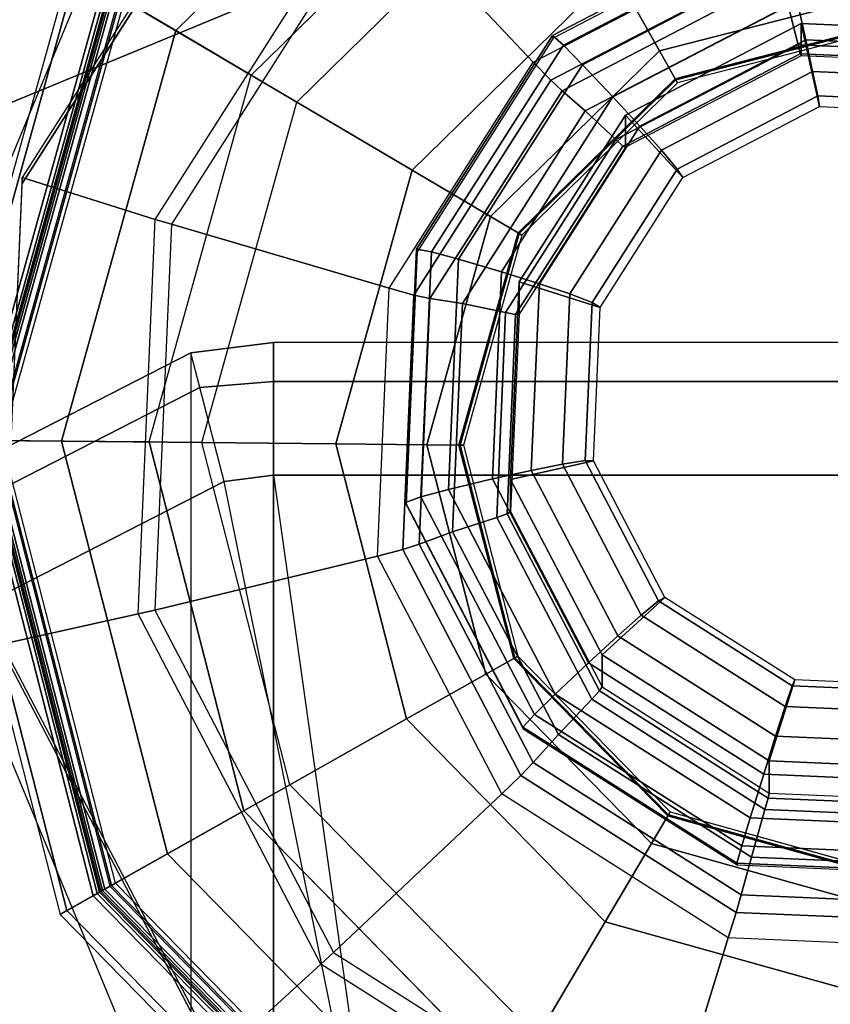
# Model space of a CAD drawing. Units: inches. Extents: x -410 to 34, y 90 to 438.
# Drawn here: x -326 to -326, y 266 to 266 of the extents above; entities that cross this region are included whole.
import ezdxf

# ---------------------------------------------------------------- set-up
doc = ezdxf.new("R2010")
doc.units = ezdxf.units.IN
doc.header["$MEASUREMENT"] = 0
for name, color, linetype in [('SEAT-ARM', 5, 'Continuous'), ('SEAT-GLIDE', 5, 'Continuous'), ('SEAT-LEG', 5, 'Continuous')]:
    doc.layers.add(name, color=color, linetype=linetype)

# ---------------------------------------------------------------- blocks, each defined once
blk = doc.blocks.new('F867Z-3ITWPNR1FK_0T')
at = {"layer": 'SEAT-ARM'}
for points in [[(-13.02406, -34.52275, 19.53088), (-12.6371, -34.46838, 19.53102), (-12.6117, -34.21174, 19.53102), (-13.02406, -34.25574, 19.53088)], [(-13.08643, -34.25574, 19.59771), (-13.08643, -34.52275, 19.59771), (-12.27035, -34.52275, 31.32891), (-12.27035, -34.25574, 31.32891)], [(-13.06811, -34.52275, 19.55353), (-13.06811, -34.25574, 19.55353), (-13.08643, -34.25574, 19.59771), (-13.08643, -34.52275, 19.59771)], [(-13.02406, -34.52275, 19.53088), (-13.02406, -34.25574, 19.53088), (-13.06811, -34.25574, 19.55353), (-13.06811, -34.52275, 19.55353)], [(-12.6371, -34.46838, 19.53102), (-12.6371, -34.46838, 19.53102), (-13.0211, -34.54598, 19.53088), (-13.02406, -34.52275, 19.53088)], [(-12.77109, -35.03454, 19.53097), (-12.5689, -34.71846, 19.53104), (-12.6371, -34.46838, 19.53102), (-13.0211, -34.54598, 19.53088)], [(-12.26541, -34.56162, 31.32877), (-12.27035, -34.52275, 31.32891), (-13.08643, -34.52275, 19.59771), (-13.08149, -34.56162, 19.59758)], [(-13.08643, -34.52275, 19.59771), (-13.06811, -34.52275, 19.55353), (-13.06531, -34.55743, 19.55069), (-13.08149, -34.56162, 19.59758)], [(-13.06811, -34.52275, 19.55353), (-13.02406, -34.52275, 19.53088), (-13.0211, -34.54598, 19.53088), (-13.06531, -34.55743, 19.55069)], [(-12.77109, -35.03454, 19.53097), (-13.0211, -34.54598, 19.53088), (-13.06531, -34.55743, 19.55069), (-12.80602, -35.06351, 19.55046)], [(-12.80602, -35.06351, 19.55046), (-13.06531, -34.55743, 19.55069), (-13.08149, -34.56162, 19.59758), (-12.81915, -35.07439, 19.59681)], [(-13.08149, -34.56162, 19.59758), (-12.26541, -34.56162, 31.32877), (-12.003, -35.07435, 31.328), (-12.81908, -35.07436, 19.59681)]]:
    blk.add_3dface(points, dxfattribs=at)
at = {"layer": 'SEAT-GLIDE'}
for points, invisible_edges in [([(-13.44772, -34.32771, 0.58231), (-13.32044, -33.92231, 0.5912), (-13.12583, -33.82062, 0.60479), (-13.34628, -34.52279, 0.58939)], 5), ([(-13.12583, -33.82062, 0.60479), (-13.34628, -34.52279, 0.58939), (-13.16112, -34.6409, 0.60232), (-12.90657, -33.8301, 0.6201)], 5), ([(-12.72142, -33.94821, 0.63303), (-12.94187, -34.65037, 0.61763), (-13.16112, -34.6409, 0.60232), (-12.90657, -33.8301, 0.6201)], 5), ([(-12.69038, -34.23899, -0.00577), (-13.03267, -33.88972, -0.00577), (-13.20602, -33.9343, -0.00577), (-12.73845, -34.41141, -0.00577)], 5), ([(-13.20602, -33.9343, -0.00577), (-12.73845, -34.41141, -0.00577), (-12.8663, -34.5367, -0.00577), (-13.33387, -34.05958, -0.00577)], 5), ([(-12.61998, -34.14329, 0.64011), (-12.74725, -34.54869, 0.63122), (-12.94187, -34.65037, 0.61763), (-12.72142, -33.94821, 0.63303)], 5), ([(-12.93897, -34.40784, 0.64337), (-13.03416, -34.03765, 0.64337), (-13.13335, -34.06315, 0.64337), (-13.03816, -34.43335, 0.64337)], 5), ([(-12.9355, -34.06515, 0.64337), (-12.86582, -34.33615, 0.64337), (-12.93897, -34.40784, 0.64337), (-13.03416, -34.03765, 0.64337)], 5), ([(-12.8663, -34.5367, -0.00577), (-13.33387, -34.05958, -0.00577), (-13.38194, -34.232, -0.00577), (-13.03965, -34.58128, -0.00577)], 5), ([(-13.2065, -34.13484, 0.64337), (-13.13682, -34.40584, 0.64337), (-13.03816, -34.43335, 0.64337), (-13.13335, -34.06315, 0.64337)], 5), ([(-12.83831, -34.2375, 0.64337), (-12.86382, -34.1383, 0.64337), (-12.9355, -34.06515, 0.64337), (-12.86582, -34.33615, 0.64337)], 4), ([(-13.2065, -34.13484, 0.64337), (-13.23401, -34.2335, 0.64337), (-13.2085, -34.33269, 0.64337), (-13.13682, -34.40584, 0.64337)], 8), ([(-13.03965, -34.58128, -0.00577), (-13.21208, -34.53321, -0.00577), (-13.33736, -34.40536, -0.00577), (-13.38194, -34.232, -0.00577)], 8)]:
    blk.add_3dface(points, dxfattribs=dict(at, invisible_edges=invisible_edges))
for points in [[(-12.70223, -34.34102, 0.67555), (-12.69441, -34.15924, 0.6761), (-12.80106, -34.18253, 0.69845), (-12.80649, -34.30878, 0.69807)], [(-13.2449, -34.28061, 0.71971), (-13.24028, -34.17308, 0.72003), (-13.2222, -34.17946, 0.75238), (-13.22635, -34.276, 0.75209)], [(-13.24268, -34.17884, 1.01765), (-13.24688, -34.27644, 1.01736), (-13.22865, -34.27238, 1.01863), (-13.22487, -34.18446, 1.01889)], [(-13.22635, -34.276, 0.75209), (-13.2222, -34.17946, 0.75238), (-13.2181, -34.18095, 0.76154), (-13.22215, -34.27492, 0.76126)], [(-13.22215, -34.27492, 0.76126), (-13.2181, -34.18095, 0.76154), (-13.21717, -34.18146, 0.77163), (-13.22117, -34.27455, 0.77135)], [(-13.2363, -34.27455, 0.98802), (-13.19735, -34.26587, 0.99074), (-13.19424, -34.19347, 0.99096), (-13.2323, -34.18146, 0.9883)], [(-13.21717, -34.18146, 0.77163), (-13.22117, -34.27455, 0.77135), (-13.2363, -34.27455, 0.98802), (-13.2323, -34.18146, 0.9883)], [(-13.21377, -34.26913, 1.01564), (-13.21032, -34.18897, 1.01588), (-13.22487, -34.18446, 1.01889), (-13.22865, -34.27238, 1.01863)], [(-12.84167, -34.30475, 1.01777), (-12.83654, -34.18545, 1.01813), (-12.84477, -34.18707, 1.0312), (-12.84974, -34.3025, 1.03085)], [(-12.8409, -34.30465, 1.00226), (-12.83577, -34.18552, 1.00262), (-12.83654, -34.18545, 1.01813), (-12.84167, -34.30475, 1.01777)], [(-12.81338, -34.18517, 0.70431), (-12.81854, -34.30513, 0.70395), (-12.8268, -34.30277, 0.71487), (-12.82181, -34.18688, 0.71522)], [(-12.80106, -34.18253, 0.69845), (-12.80649, -34.30878, 0.69807), (-12.81854, -34.30513, 0.70395), (-12.81338, -34.18517, 0.70431)], [(-13.20231, -34.26674, 1.00543), (-13.19911, -34.19226, 1.00566), (-13.21032, -34.18897, 1.01588), (-13.21377, -34.26913, 1.01564)], [(-12.85826, -34.18996, 1.03832), (-12.87933, -34.19455, 1.04302), (-12.88353, -34.29215, 1.04273), (-12.86294, -34.29851, 1.03799)], [(-12.83992, -34.19038, 0.74799), (-12.84455, -34.29792, 0.74766), (-12.86695, -34.29153, 0.77718), (-12.8628, -34.195, 0.77747)], [(-12.84974, -34.3025, 1.03085), (-12.84477, -34.18707, 1.0312), (-12.85826, -34.18996, 1.03832), (-12.86294, -34.29851, 1.03799)], [(-12.82181, -34.18688, 0.71522), (-12.8268, -34.30277, 0.71487), (-12.84455, -34.29792, 0.74766), (-12.83992, -34.19038, 0.74799)], [(-13.19735, -34.26587, 0.99074), (-13.19424, -34.19347, 0.99096), (-13.19911, -34.19226, 1.00566), (-13.20231, -34.26674, 1.00543)], [(-12.88353, -34.29215, 1.04273), (-12.87933, -34.19455, 1.04302), (-12.89756, -34.19861, 1.04175), (-12.90134, -34.28653, 1.04149)], [(-12.8628, -34.195, 0.77747), (-12.86695, -34.29153, 0.77718), (-12.87228, -34.29005, 0.78569), (-12.86823, -34.19607, 0.78597)], [(-12.88573, -34.19645, 1.0125), (-12.92468, -34.20512, 1.00978), (-12.9278, -34.27753, 1.00956), (-12.88974, -34.28953, 1.01222)], [(-12.91189, -34.20187, 1.03672), (-12.91534, -34.28203, 1.03648), (-12.90134, -34.28653, 1.04149), (-12.89756, -34.19861, 1.04175)], [(-12.87461, -34.28953, 0.79555), (-12.8706, -34.19645, 0.79583), (-12.88573, -34.19645, 1.0125), (-12.88974, -34.28953, 1.01222)], [(-12.86823, -34.19607, 0.78597), (-12.87228, -34.29005, 0.78569), (-12.87461, -34.28953, 0.79555), (-12.8706, -34.19645, 0.79583)], [(-12.92468, -34.20512, 1.00978), (-12.9278, -34.27753, 1.00956), (-12.92502, -34.27873, 1.0248), (-12.92181, -34.20425, 1.02502)], [(-12.92181, -34.20425, 1.02502), (-12.92502, -34.27873, 1.0248), (-12.91534, -34.28203, 1.03648), (-12.91189, -34.20187, 1.03672)], [(-13.2608, -34.36219, 0.45143), (-13.29405, -34.23289, 0.45143), (-13.25128, -34.23332, 0.5103), (-13.22355, -34.34117, 0.5103)], [(-13.22355, -34.34117, 0.5103), (-13.25128, -34.23332, 0.5103), (-13.23615, -34.23348, 0.58148), (-13.21037, -34.33374, 0.58148)], [(-13.21037, -34.33374, 0.63718), (-13.23615, -34.23348, 0.63718), (-13.2356, -34.23348, 0.64045), (-13.20989, -34.33347, 0.64045)], [(-13.23615, -34.23348, 0.58148), (-13.21037, -34.33374, 0.58148), (-13.21037, -34.33374, 0.63718), (-13.23615, -34.23348, 0.63718)], [(-13.20989, -34.33347, 0.64045), (-13.2356, -34.23348, 0.64045), (-13.23401, -34.2335, 0.64337), (-13.2085, -34.33269, 0.64337)], [(-12.83672, -34.23751, 0.64045), (-12.86445, -34.33696, 0.64045), (-12.86582, -34.33615, 0.64337), (-12.83831, -34.2375, 0.64337)], [(-12.83617, -34.23752, 0.63718), (-12.86397, -34.33724, 0.63718), (-12.86445, -34.33696, 0.64045), (-12.83672, -34.23751, 0.64045)], [(-12.86397, -34.33724, 0.58148), (-12.83617, -34.23752, 0.58148), (-12.83617, -34.23752, 0.63718), (-12.86397, -34.33724, 0.63718)], [(-12.82104, -34.23767, 0.5103), (-12.85095, -34.34494, 0.5103), (-12.86397, -34.33724, 0.58148), (-12.83617, -34.23752, 0.58148)], [(-12.77827, -34.2381, 0.45143), (-12.81412, -34.3667, 0.45143), (-12.85095, -34.34494, 0.5103), (-12.82104, -34.23767, 0.5103)], [(-12.71525, -34.23874, 0.41504), (-12.75987, -34.39876, 0.41504), (-12.81412, -34.3667, 0.45143), (-12.77827, -34.2381, 0.45143)], [(-13.19334, -34.35717, 0.99102), (-13.16394, -34.33014, 0.99308), (-13.19735, -34.26587, 0.99074), (-13.2363, -34.27455, 0.98802)], [(-13.17677, -34.34028, 1.01822), (-13.21377, -34.26913, 1.01564), (-13.22865, -34.27238, 1.01863), (-13.18808, -34.35041, 1.02146)], [(-13.16793, -34.33285, 1.00783), (-13.20231, -34.26674, 1.00543), (-13.21377, -34.26913, 1.01564), (-13.17677, -34.34028, 1.01822)], [(-13.16394, -34.33014, 0.99308), (-13.19735, -34.26587, 0.99074), (-13.20231, -34.26674, 1.00543), (-13.16793, -34.33285, 1.00783)], [(-13.24688, -34.27644, 1.01736), (-13.20184, -34.36307, 1.0205), (-13.18808, -34.35041, 1.02146), (-13.22865, -34.27238, 1.01863)], [(-13.21699, -34.37739, 1.01327), (-13.20184, -34.36307, 1.0205), (-13.24688, -34.27644, 1.01736), (-13.26709, -34.28104, 1.00977)], [(-13.19527, -34.37606, 0.72317), (-13.2449, -34.28061, 0.71971), (-13.22635, -34.276, 0.75209), (-13.1818, -34.36168, 0.7552)], [(-13.22117, -34.27455, 0.77135), (-13.17821, -34.35717, 0.77435), (-13.19334, -34.35717, 0.99102), (-13.2363, -34.27455, 0.98802)], [(-13.1818, -34.36168, 0.7552), (-13.22635, -34.276, 0.75209), (-13.22215, -34.27492, 0.76126), (-13.17877, -34.35833, 0.76429)], [(-13.17877, -34.35833, 0.76429), (-13.22215, -34.27492, 0.76126), (-13.22117, -34.27455, 0.77135), (-13.17821, -34.35717, 0.77435)], [(-12.88974, -34.28953, 1.01222), (-12.9278, -34.27753, 1.00956), (-12.96661, -34.33867, 1.00685), (-12.93964, -34.36814, 1.00874)], [(-12.9278, -34.27753, 1.00956), (-12.96661, -34.33867, 1.00685), (-12.96494, -34.34163, 1.02201), (-12.92502, -34.27873, 1.0248)], [(-13.27947, -34.28392, 1.00084), (-13.22619, -34.38637, 1.00456), (-13.21699, -34.37739, 1.01327), (-13.26709, -34.28104, 1.00977)], [(-13.20479, -34.38699, 0.68848), (-13.25828, -34.28412, 0.68474), (-13.2449, -34.28061, 0.71971), (-13.19527, -34.37606, 0.72317)], [(-12.92502, -34.27873, 1.0248), (-12.96494, -34.34163, 1.02201), (-12.9583, -34.34972, 1.03348), (-12.91534, -34.28203, 1.03648)], [(-12.91534, -34.28203, 1.03648), (-12.9583, -34.34972, 1.03348), (-12.94847, -34.36077, 1.03819), (-12.90134, -34.28653, 1.04149)], [(-13.2858, -34.28554, 0.98676), (-13.23074, -34.39143, 0.9906), (-13.22619, -34.38637, 1.00456), (-13.27947, -34.28392, 1.00084)], [(-13.2844, -34.28547, 0.97129), (-13.22942, -34.39121, 0.97513), (-13.23074, -34.39143, 0.9906), (-13.2858, -34.28554, 0.98676)], [(-13.21824, -34.40052, 0.66932), (-13.2765, -34.28846, 0.66525), (-13.26512, -34.28582, 0.67276), (-13.20976, -34.39229, 0.67663)], [(-13.20976, -34.39229, 0.67663), (-13.26512, -34.28582, 0.67276), (-13.25828, -34.28412, 0.68474), (-13.20479, -34.38699, 0.68848)], [(-12.93585, -34.37457, 1.03908), (-12.88353, -34.29215, 1.04273), (-12.90134, -34.28653, 1.04149), (-12.94847, -34.36077, 1.03819)], [(-13.37901, -34.31176, 0.62829), (-13.29511, -34.47311, 0.63415), (-13.21824, -34.40052, 0.66932), (-13.2765, -34.28846, 0.66525)], [(-12.92451, -34.36814, 0.79207), (-12.87461, -34.28953, 0.79555), (-12.88974, -34.28953, 1.01222), (-12.93964, -34.36814, 1.00874)], [(-12.86294, -34.29851, 1.03799), (-12.88353, -34.29215, 1.04273), (-12.93585, -34.37457, 1.03908), (-12.92113, -34.39018, 1.03393)], [(-12.87228, -34.29005, 0.78569), (-12.92265, -34.36941, 0.78217), (-12.92451, -34.36814, 0.79207), (-12.87461, -34.28953, 0.79555)], [(-12.86695, -34.29153, 0.77718), (-12.9187, -34.37306, 0.77357), (-12.92265, -34.36941, 0.78217), (-12.87228, -34.29005, 0.78569)], [(-12.84455, -34.29792, 0.74766), (-12.90219, -34.38873, 0.74364), (-12.9187, -34.37306, 0.77357), (-12.86695, -34.29153, 0.77718)], [(-12.91161, -34.39997, 1.02653), (-12.84974, -34.3025, 1.03085), (-12.86294, -34.29851, 1.03799), (-12.92113, -34.39018, 1.03393)], [(-12.8268, -34.30277, 0.71487), (-12.88893, -34.40064, 0.71053), (-12.90219, -34.38873, 0.74364), (-12.84455, -34.29792, 0.74766)], [(-12.90562, -34.40548, 1.01331), (-12.84167, -34.30475, 1.01777), (-12.84974, -34.3025, 1.03085), (-12.91161, -34.39997, 1.02653)], [(-12.90476, -34.40524, 0.9978), (-12.8409, -34.30465, 1.00226), (-12.84167, -34.30475, 1.01777), (-12.90562, -34.40548, 1.01331)], [(-12.81854, -34.30513, 0.70395), (-12.88284, -34.40642, 0.69946), (-12.88893, -34.40064, 0.71053), (-12.8268, -34.30277, 0.71487)], [(-12.80649, -34.30878, 0.69807), (-12.87417, -34.41539, 0.69334), (-12.88284, -34.40642, 0.69946), (-12.81854, -34.30513, 0.70395)], [(-12.79968, -34.49453, 0.66875), (-12.70223, -34.34102, 0.67555), (-12.80649, -34.30878, 0.69807), (-12.87417, -34.41539, 0.69334)], [(-13.1456, -34.42071, 0.5103), (-13.22355, -34.34117, 0.5103), (-13.21037, -34.33374, 0.58148), (-13.1379, -34.40768, 0.58148)], [(-13.1379, -34.40768, 0.63718), (-13.21037, -34.33374, 0.63718), (-13.20989, -34.33347, 0.64045), (-13.13763, -34.40721, 0.64045)], [(-13.21037, -34.33374, 0.58148), (-13.1379, -34.40768, 0.58148), (-13.1379, -34.40768, 0.63718), (-13.21037, -34.33374, 0.63718)], [(-13.13763, -34.40721, 0.64045), (-13.20989, -34.33347, 0.64045), (-13.2085, -34.33269, 0.64337), (-13.13682, -34.40584, 0.64337)], [(-13.11492, -34.4072, 0.9965), (-13.10294, -34.36904, 0.99733), (-13.16394, -34.33014, 0.99308), (-13.19334, -34.35717, 0.99102)], [(-13.10519, -34.37287, 1.01221), (-13.16793, -34.33285, 1.00783), (-13.17677, -34.34028, 1.01822), (-13.10924, -34.38335, 1.02294)], [(-13.10294, -34.36904, 0.99733), (-13.16394, -34.33014, 0.99308), (-13.16793, -34.33285, 1.00783), (-13.10519, -34.37287, 1.01221)], [(-12.96661, -34.33867, 1.00685), (-13.03072, -34.37216, 1.00238), (-13.03089, -34.37609, 1.0174), (-12.96494, -34.34163, 1.02201)], [(-12.93964, -34.36814, 1.00874), (-12.96661, -34.33867, 1.00685), (-13.03072, -34.37216, 1.00238), (-13.02206, -34.41121, 1.00298)], [(-12.86445, -34.33696, 0.64045), (-12.93819, -34.40923, 0.64045), (-12.93897, -34.40784, 0.64337), (-12.86582, -34.33615, 0.64337)], [(-12.86397, -34.33724, 0.63718), (-12.93792, -34.4097, 0.63718), (-12.93819, -34.40923, 0.64045), (-12.86445, -34.33696, 0.64045)], [(-12.93792, -34.4097, 0.58148), (-12.86397, -34.33724, 0.58148), (-12.86397, -34.33724, 0.63718), (-12.93792, -34.4097, 0.63718)], [(-12.85095, -34.34494, 0.5103), (-12.93048, -34.42288, 0.5103), (-12.93792, -34.4097, 0.58148), (-12.86397, -34.33724, 0.58148)], [(-13.16736, -34.45753, 0.45143), (-13.2608, -34.36219, 0.45143), (-13.22355, -34.34117, 0.5103), (-13.1456, -34.42071, 0.5103)], [(-13.10924, -34.38335, 1.02294), (-13.17677, -34.34028, 1.01822), (-13.18808, -34.35041, 1.02146), (-13.11402, -34.39766, 1.02663)], [(-12.96494, -34.34163, 1.02201), (-13.03089, -34.37609, 1.0174), (-13.02928, -34.38681, 1.02852), (-12.9583, -34.34972, 1.03348)], [(-12.69454, -34.34342, 0.675), (-12.7942, -34.50043, 0.66804), (-12.79968, -34.49453, 0.66875), (-12.70223, -34.34102, 0.67555)], [(-12.75004, -34.54869, 0.67113), (-12.63222, -34.36308, 0.67935), (-12.69454, -34.34342, 0.675), (-12.7942, -34.50043, 0.66804)], [(-12.81412, -34.3667, 0.45143), (-12.90947, -34.46014, 0.45143), (-12.93048, -34.42288, 0.5103), (-12.85095, -34.34494, 0.5103)], [(-13.20184, -34.36307, 1.0205), (-13.11962, -34.41551, 1.02624), (-13.11402, -34.39766, 1.02663), (-13.18808, -34.35041, 1.02146)], [(-12.9583, -34.34972, 1.03348), (-13.02928, -34.38681, 1.02852), (-13.02631, -34.40145, 1.03276), (-12.94847, -34.36077, 1.03819)], [(-13.17821, -34.35717, 0.77435), (-13.09979, -34.4072, 0.77983), (-13.11492, -34.4072, 0.9965), (-13.19334, -34.35717, 0.99102)], [(-13.09961, -34.40883, 0.76981), (-13.17877, -34.35833, 0.76429), (-13.17821, -34.35717, 0.77435), (-13.09979, -34.4072, 0.77983)], [(-13.10468, -34.43384, 0.7295), (-13.19527, -34.37606, 0.72317), (-13.1818, -34.36168, 0.7552), (-13.10047, -34.41355, 0.76088)], [(-13.10047, -34.41355, 0.76088), (-13.1818, -34.36168, 0.7552), (-13.17877, -34.35833, 0.76429), (-13.09961, -34.40883, 0.76981)], [(-13.02226, -34.41972, 1.03304), (-12.93585, -34.37457, 1.03908), (-12.94847, -34.36077, 1.03819), (-13.02631, -34.40145, 1.03276)], [(-13.19942, -34.51179, 0.41504), (-13.31569, -34.39314, 0.41504), (-13.2608, -34.36219, 0.45143), (-13.16736, -34.45753, 0.45143)], [(-13.12554, -34.43573, 1.01966), (-13.11962, -34.41551, 1.02624), (-13.20184, -34.36307, 1.0205), (-13.21699, -34.37739, 1.01327)], [(-13.02206, -34.41121, 1.00298), (-13.03072, -34.37216, 1.00238), (-13.10294, -34.36904, 0.99733), (-13.11492, -34.4072, 0.9965)], [(-13.03072, -34.37216, 1.00238), (-13.10294, -34.36904, 0.99733), (-13.10519, -34.37287, 1.01221), (-13.03089, -34.37609, 1.0174)], [(-13.00693, -34.41121, 0.78631), (-12.92451, -34.36814, 0.79207), (-12.93964, -34.36814, 1.00874), (-13.02206, -34.41121, 1.00298)], [(-12.92265, -34.36941, 0.78217), (-13.00586, -34.41289, 0.77636), (-13.00693, -34.41121, 0.78631), (-12.92451, -34.36814, 0.79207)], [(-12.9187, -34.37306, 0.77357), (-13.00417, -34.41772, 0.7676), (-13.00586, -34.41289, 0.77636), (-12.92265, -34.36941, 0.78217)], [(-12.75987, -34.39876, 0.41504), (-12.87852, -34.51503, 0.41504), (-12.90947, -34.46014, 0.45143), (-12.81412, -34.3667, 0.45143)], [(-13.03089, -34.37609, 1.0174), (-13.10519, -34.37287, 1.01221), (-13.10924, -34.38335, 1.02294), (-13.02928, -34.38681, 1.02852)], [(-12.92113, -34.39018, 1.03393), (-12.93585, -34.37457, 1.03908), (-13.02226, -34.41972, 1.03304), (-13.01725, -34.44041, 1.02722)], [(-12.90219, -34.38873, 0.74364), (-12.99741, -34.43848, 0.73699), (-13.00417, -34.41772, 0.7676), (-12.9187, -34.37306, 0.77357)], [(-13.22619, -34.38637, 1.00456), (-13.12896, -34.4484, 1.01135), (-13.12554, -34.43573, 1.01966), (-13.21699, -34.37739, 1.01327)], [(-13.10716, -34.44927, 0.69529), (-13.20479, -34.38699, 0.68848), (-13.19527, -34.37606, 0.72317), (-13.10468, -34.43384, 0.7295)], [(-13.02928, -34.38681, 1.02852), (-13.10924, -34.38335, 1.02294), (-13.11402, -34.39766, 1.02663), (-13.02631, -34.40145, 1.03276)], [(-13.23074, -34.39143, 0.9906), (-13.13025, -34.45553, 0.99762), (-13.12896, -34.4484, 1.01135), (-13.22619, -34.38637, 1.00456)], [(-13.10871, -34.45675, 0.68369), (-13.20976, -34.39229, 0.67663), (-13.20479, -34.38699, 0.68848), (-13.10716, -34.44927, 0.69529)], [(-12.88893, -34.40064, 0.71053), (-12.99154, -34.45426, 0.70337), (-12.99741, -34.43848, 0.73699), (-12.90219, -34.38873, 0.74364)], [(-13.40033, -34.44087, 0.38347), (-13.24885, -34.59544, 0.38347), (-13.19942, -34.51179, 0.41504), (-13.31569, -34.39314, 0.41504)], [(-13.22942, -34.39121, 0.97513), (-13.12907, -34.45522, 0.98214), (-13.13025, -34.45553, 0.99762), (-13.23074, -34.39143, 0.9906)], [(-13.11189, -34.46835, 0.67674), (-13.21824, -34.40052, 0.66932), (-13.20976, -34.39229, 0.67663), (-13.10871, -34.45675, 0.68369)], [(-13.01381, -34.45337, 1.01939), (-12.91161, -34.39997, 1.02653), (-12.92113, -34.39018, 1.03393), (-13.01725, -34.44041, 1.02722)], [(-13.11962, -34.41551, 1.02624), (-13.02226, -34.41972, 1.03304), (-13.02631, -34.40145, 1.03276), (-13.11402, -34.39766, 1.02663)], [(-12.83078, -34.59967, 0.38347), (-12.67621, -34.44819, 0.38347), (-12.75987, -34.39876, 0.41504), (-12.87852, -34.51503, 0.41504)], [(-13.29511, -34.47311, 0.63415), (-13.14198, -34.57079, 0.64485), (-13.11189, -34.46835, 0.67674), (-13.21824, -34.40052, 0.66932)], [(-13.01124, -34.46068, 1.00593), (-12.90562, -34.40548, 1.01331), (-12.91161, -34.39997, 1.02653), (-13.01381, -34.45337, 1.01939)], [(-12.88284, -34.40642, 0.69946), (-12.98905, -34.46192, 0.69204), (-12.99154, -34.45426, 0.70337), (-12.88893, -34.40064, 0.71053)], [(-13.21208, -34.53321, -0.00577), (-13.33736, -34.40536, -0.00577), (-13.37322, -34.42559, 0.00309), (-13.23302, -34.56865, 0.00309)], [(-13.03833, -34.45062, 0.5103), (-13.1456, -34.42071, 0.5103), (-13.1379, -34.40768, 0.58148), (-13.03818, -34.43549, 0.58148)], [(-13.03818, -34.43549, 0.63718), (-13.1379, -34.40768, 0.63718), (-13.13763, -34.40721, 0.64045), (-13.03818, -34.43494, 0.64045)], [(-13.1379, -34.40768, 0.58148), (-13.03818, -34.43549, 0.58148), (-13.03818, -34.43549, 0.63718), (-13.1379, -34.40768, 0.63718)], [(-13.03818, -34.43494, 0.64045), (-13.13763, -34.40721, 0.64045), (-13.13682, -34.40584, 0.64337), (-13.03816, -34.43335, 0.64337)], [(-13.09979, -34.4072, 0.77983), (-13.00693, -34.41121, 0.78631), (-13.02206, -34.41121, 1.00298), (-13.11492, -34.4072, 0.9965)], [(-13.00586, -34.41289, 0.77636), (-13.09961, -34.40883, 0.76981), (-13.09979, -34.4072, 0.77983), (-13.00693, -34.41121, 0.78631)], [(-12.93819, -34.40923, 0.64045), (-13.03818, -34.43494, 0.64045), (-13.03816, -34.43335, 0.64337), (-12.93897, -34.40784, 0.64337)], [(-13.01023, -34.46036, 0.99044), (-12.90476, -34.40524, 0.9978), (-12.90562, -34.40548, 1.01331), (-13.01124, -34.46068, 1.00593)], [(-12.87417, -34.41539, 0.69334), (-12.98595, -34.4738, 0.68554), (-12.98905, -34.46192, 0.69204), (-12.88284, -34.40642, 0.69946)], [(-13.00417, -34.41772, 0.7676), (-13.10047, -34.41355, 0.76088), (-13.09961, -34.40883, 0.76981), (-13.00586, -34.41289, 0.77636)], [(-12.93048, -34.42288, 0.5103), (-13.03833, -34.45062, 0.5103), (-13.03818, -34.43549, 0.58148), (-12.93792, -34.4097, 0.58148)], [(-12.93792, -34.4097, 0.63718), (-13.03818, -34.43549, 0.63718), (-13.03818, -34.43494, 0.64045), (-12.93819, -34.40923, 0.64045)], [(-13.03818, -34.43549, 0.58148), (-12.93792, -34.4097, 0.58148), (-12.93792, -34.4097, 0.63718), (-13.03818, -34.43549, 0.63718)], [(-12.73845, -34.41141, -0.00577), (-12.8663, -34.5367, -0.00577), (-12.84607, -34.57256, 0.00309), (-12.70301, -34.43236, 0.00309)], [(-13.01725, -34.44041, 1.02722), (-13.02226, -34.41972, 1.03304), (-13.11962, -34.41551, 1.02624), (-13.12554, -34.43573, 1.01966)], [(-12.99741, -34.43848, 0.73699), (-13.10468, -34.43384, 0.7295), (-13.10047, -34.41355, 0.76088), (-13.00417, -34.41772, 0.7676)], [(-12.96063, -34.57863, 0.65751), (-12.79968, -34.49453, 0.66875), (-12.87417, -34.41539, 0.69334), (-12.98595, -34.4738, 0.68554)], [(-13.03877, -34.49339, 0.45143), (-13.16736, -34.45753, 0.45143), (-13.1456, -34.42071, 0.5103), (-13.03833, -34.45062, 0.5103)], [(-13.23302, -34.56865, 0.00309), (-13.37322, -34.42559, 0.00309), (-13.40272, -34.44222, 0.02812), (-13.25025, -34.59781, 0.02812)], [(-12.90947, -34.46014, 0.45143), (-13.03877, -34.49339, 0.45143), (-13.03833, -34.45062, 0.5103), (-12.93048, -34.42288, 0.5103)], [(-13.12896, -34.4484, 1.01135), (-13.01381, -34.45337, 1.01939), (-13.01725, -34.44041, 1.02722), (-13.12554, -34.43573, 1.01966)], [(-12.99154, -34.45426, 0.70337), (-13.10716, -34.44927, 0.69529), (-13.10468, -34.43384, 0.7295), (-12.99741, -34.43848, 0.73699)], [(-12.70301, -34.43236, 0.00309), (-12.84607, -34.57256, 0.00309), (-12.82944, -34.60206, 0.02812), (-12.67385, -34.44959, 0.02812)], [(-13.13025, -34.45553, 0.99762), (-13.01124, -34.46068, 1.00593), (-13.01381, -34.45337, 1.01939), (-13.12896, -34.4484, 1.01135)], [(-12.98905, -34.46192, 0.69204), (-13.10871, -34.45675, 0.68369), (-13.10716, -34.44927, 0.69529), (-12.99154, -34.45426, 0.70337)], [(-12.67887, -34.44662, 0.25623), (-12.8323, -34.59698, 0.25623), (-12.82883, -34.60314, 0.25916), (-12.67279, -34.45022, 0.25916)], [(-12.8323, -34.59698, 0.25623), (-12.83122, -34.5989, 0.25623), (-12.67697, -34.44774, 0.25623), (-12.67887, -34.44662, 0.25623)], [(-12.82797, -34.60466, 0.25373), (-12.67128, -34.4511, 0.25373), (-12.67697, -34.44774, 0.25623), (-12.83122, -34.5989, 0.25623)], [(-12.67191, -34.45073, 0.37984), (-12.82833, -34.60402, 0.37984), (-12.83078, -34.59967, 0.38347), (-12.67621, -34.44819, 0.38347)], [(-12.67385, -34.44959, 0.02812), (-12.82944, -34.60206, 0.02812), (-12.81934, -34.61997, 0.06487), (-12.65615, -34.46004, 0.06487)], [(-12.67279, -34.45022, 0.25916), (-12.82883, -34.60314, 0.25916), (-12.82739, -34.60569, 0.26623), (-12.67026, -34.45171, 0.26623)], [(-12.67026, -34.45171, 0.37396), (-12.82739, -34.60569, 0.37396), (-12.82833, -34.60402, 0.37984), (-12.67191, -34.45073, 0.37984)], [(-12.82634, -34.60754, 0.24749), (-12.66843, -34.45279, 0.24749), (-12.67128, -34.4511, 0.25373), (-12.82797, -34.60466, 0.25373)], [(-12.82739, -34.60569, 0.26623), (-12.67026, -34.45171, 0.26623), (-12.67026, -34.45171, 0.37396), (-12.82739, -34.60569, 0.37396)], [(-12.81756, -34.62311, 0.10683), (-12.65305, -34.46188, 0.10683), (-12.66843, -34.45279, 0.24749), (-12.82634, -34.60754, 0.24749)], [(-13.0394, -34.5564, 0.41504), (-13.19942, -34.51179, 0.41504), (-13.16736, -34.45753, 0.45143), (-13.03877, -34.49339, 0.45143)], [(-13.12907, -34.45522, 0.98214), (-13.01023, -34.46036, 0.99044), (-13.01124, -34.46068, 1.00593), (-13.13025, -34.45553, 0.99762)], [(-12.98595, -34.4738, 0.68554), (-13.11189, -34.46835, 0.67674), (-13.10871, -34.45675, 0.68369), (-12.98905, -34.46192, 0.69204)], [(-12.87852, -34.51503, 0.41504), (-13.0394, -34.5564, 0.41504), (-13.03877, -34.49339, 0.45143), (-12.90947, -34.46014, 0.45143)], [(-12.65615, -34.46004, 0.06487), (-12.81934, -34.61997, 0.06487), (-12.81756, -34.62311, 0.10683), (-12.65305, -34.46188, 0.10683)], [(-13.14198, -34.57079, 0.64485), (-12.96063, -34.57863, 0.65751), (-12.98595, -34.4738, 0.68554), (-13.11189, -34.46835, 0.67674)], [(-13.1443, -34.57842, 0.64359), (-13.30092, -34.47852, 0.63266), (-13.29511, -34.47311, 0.63415), (-13.14198, -34.57079, 0.64485)], [(-13.34906, -34.52279, 0.62929), (-13.16391, -34.6409, 0.64222), (-13.1443, -34.57842, 0.64359), (-13.30092, -34.47852, 0.63266)], [(-12.7942, -34.50043, 0.66804), (-12.95883, -34.58644, 0.65655), (-12.96063, -34.57863, 0.65751), (-12.79968, -34.49453, 0.66875)], [(-12.94465, -34.65037, 0.65754), (-12.75004, -34.54869, 0.67113), (-12.7942, -34.50043, 0.66804), (-12.95883, -34.58644, 0.65655)], [(-13.24885, -34.59544, 0.38347), (-13.04038, -34.65357, 0.38347), (-13.0394, -34.5564, 0.41504), (-13.19942, -34.51179, 0.41504)], [(-13.04038, -34.65357, 0.38347), (-12.83078, -34.59967, 0.38347), (-12.87852, -34.51503, 0.41504), (-13.0394, -34.5564, 0.41504)], [(-13.16112, -34.6409, 0.60232), (-13.34628, -34.52279, 0.58939), (-13.34906, -34.52279, 0.62929), (-13.16391, -34.6409, 0.64222)], [(-13.03965, -34.58128, -0.00577), (-13.21208, -34.53321, -0.00577), (-13.23302, -34.56865, 0.00309), (-13.04007, -34.62244, 0.00309)], [(-12.8663, -34.5367, -0.00577), (-13.03965, -34.58128, -0.00577), (-13.04007, -34.62244, 0.00309), (-12.84607, -34.57256, 0.00309)], [(-12.74725, -34.54869, 0.63122), (-12.94187, -34.65037, 0.61763), (-12.94465, -34.65037, 0.65754), (-12.75004, -34.54869, 0.67113)], [(-13.04007, -34.62244, 0.00309), (-13.23302, -34.56865, 0.00309), (-13.25025, -34.59781, 0.02812), (-13.04041, -34.65631, 0.02812)], [(-12.95883, -34.58644, 0.65655), (-13.1443, -34.57842, 0.64359), (-13.14198, -34.57079, 0.64485), (-12.96063, -34.57863, 0.65751)], [(-12.84607, -34.57256, 0.00309), (-13.04007, -34.62244, 0.00309), (-13.04041, -34.65631, 0.02812), (-12.82944, -34.60206, 0.02812)], [(-13.16391, -34.6409, 0.64222), (-12.94465, -34.65037, 0.65754), (-12.95883, -34.58644, 0.65655), (-13.1443, -34.57842, 0.64359)], [(-13.04035, -34.65048, 0.25623), (-13.24728, -34.59278, 0.25623), (-13.25088, -34.59887, 0.25916), (-13.04042, -34.65755, 0.25916)], [(-13.24728, -34.59278, 0.25623), (-13.2484, -34.59468, 0.25623), (-13.04037, -34.65268, 0.25623), (-13.04035, -34.65048, 0.25623)], [(-13.04041, -34.65631, 0.02812), (-13.25025, -34.59781, 0.02812), (-13.26071, -34.61551, 0.06487), (-13.04062, -34.67687, 0.06487)], [(-13.25177, -34.60037, 0.25373), (-13.04044, -34.65929, 0.25373), (-13.04037, -34.65268, 0.25623), (-13.2484, -34.59468, 0.25623)], [(-13.04043, -34.65857, 0.37984), (-13.2514, -34.59975, 0.37984), (-13.24885, -34.59544, 0.38347), (-13.04038, -34.65357, 0.38347)], [(-12.8323, -34.59698, 0.25623), (-13.04035, -34.65048, 0.25623), (-13.04042, -34.65755, 0.25916), (-12.82883, -34.60314, 0.25916)], [(-13.04035, -34.65048, 0.25623), (-13.04037, -34.65268, 0.25623), (-12.83122, -34.5989, 0.25623), (-12.8323, -34.59698, 0.25623)], [(-13.25345, -34.60322, 0.24749), (-13.04048, -34.6626, 0.24749), (-13.04044, -34.65929, 0.25373), (-13.25177, -34.60037, 0.25373)], [(-13.04042, -34.65755, 0.25916), (-13.25088, -34.59887, 0.25916), (-13.25237, -34.60139, 0.26623), (-13.04045, -34.66048, 0.26623)], [(-13.04045, -34.66048, 0.37396), (-13.25237, -34.60139, 0.37396), (-13.2514, -34.59975, 0.37984), (-13.04043, -34.65857, 0.37984)], [(-13.25237, -34.60139, 0.26623), (-13.04045, -34.66048, 0.26623), (-13.04045, -34.66048, 0.37396), (-13.25237, -34.60139, 0.37396)], [(-12.82944, -34.60206, 0.02812), (-13.04041, -34.65631, 0.02812), (-13.04062, -34.67687, 0.06487), (-12.81934, -34.61997, 0.06487)], [(-13.04044, -34.65929, 0.25373), (-12.82797, -34.60466, 0.25373), (-12.83122, -34.5989, 0.25623), (-13.04037, -34.65268, 0.25623)], [(-12.82833, -34.60402, 0.37984), (-13.04043, -34.65857, 0.37984), (-13.04038, -34.65357, 0.38347), (-12.83078, -34.59967, 0.38347)], [(-13.26254, -34.61861, 0.10683), (-13.04066, -34.68048, 0.10683), (-13.04048, -34.6626, 0.24749), (-13.25345, -34.60322, 0.24749)], [(-13.04048, -34.6626, 0.24749), (-12.82634, -34.60754, 0.24749), (-12.82797, -34.60466, 0.25373), (-13.04044, -34.65929, 0.25373)], [(-12.82883, -34.60314, 0.25916), (-13.04042, -34.65755, 0.25916), (-13.04045, -34.66048, 0.26623), (-12.82739, -34.60569, 0.26623)], [(-12.82739, -34.60569, 0.37396), (-13.04045, -34.66048, 0.37396), (-13.04043, -34.65857, 0.37984), (-12.82833, -34.60402, 0.37984)], [(-13.04045, -34.66048, 0.26623), (-12.82739, -34.60569, 0.26623), (-12.82739, -34.60569, 0.37396), (-13.04045, -34.66048, 0.37396)], [(-13.04066, -34.68048, 0.10683), (-12.81756, -34.62311, 0.10683), (-12.82634, -34.60754, 0.24749), (-13.04048, -34.6626, 0.24749)], [(-13.04062, -34.67687, 0.06487), (-13.26071, -34.61551, 0.06487), (-13.26254, -34.61861, 0.10683), (-13.04066, -34.68048, 0.10683)], [(-12.81934, -34.61997, 0.06487), (-13.04062, -34.67687, 0.06487), (-13.04066, -34.68048, 0.10683), (-12.81756, -34.62311, 0.10683)], [(-12.94187, -34.65037, 0.61763), (-13.16112, -34.6409, 0.60232), (-13.16391, -34.6409, 0.64222), (-12.94465, -34.65037, 0.65754)]]:
    blk.add_3dface(points, dxfattribs=at)
at = {"layer": 'SEAT-LEG'}
for points in [[(-13.49538, -34.24, 0.68344), (-13.41245, -34.24, 5.58476), (-13.20137, -34.75082, 5.57008), (-13.35952, -34.5688, 0.67399)], [(-13.3671, -34.24, 6.63435), (-13.41245, -34.24, 5.58476), (-13.20137, -34.75082, 5.57008), (-13.14795, -34.77033, 6.61911)], [(-11.64323, -34.24, 31.41481), (-13.3671, -34.24, 6.63435), (-13.14795, -34.77033, 6.61911), (-11.42269, -34.77067, 31.41489)], [(-13.35952, -34.5688, 0.67399), (-13.20137, -34.75082, 5.57008), (-12.69179, -34.96241, 5.53463), (-13.0315, -34.705, 0.65117)], [(-13.0315, -34.705, 0.65117), (-12.69179, -34.96241, 5.53463), (-12.1822, -34.75082, 5.49918), (-12.70349, -34.5688, 0.62835)]]:
    blk.add_3dface(points, dxfattribs=at)

msp = doc.modelspace()

# ---------------------------------------------------------------- block references
at = {"rotation": 269.9999999999999}
msp.add_blockref('F867Z-3ITWPNR1FK_0T', (-291.72301, 253.2018), dxfattribs=at)

doc.saveas('drawing.dxf')
